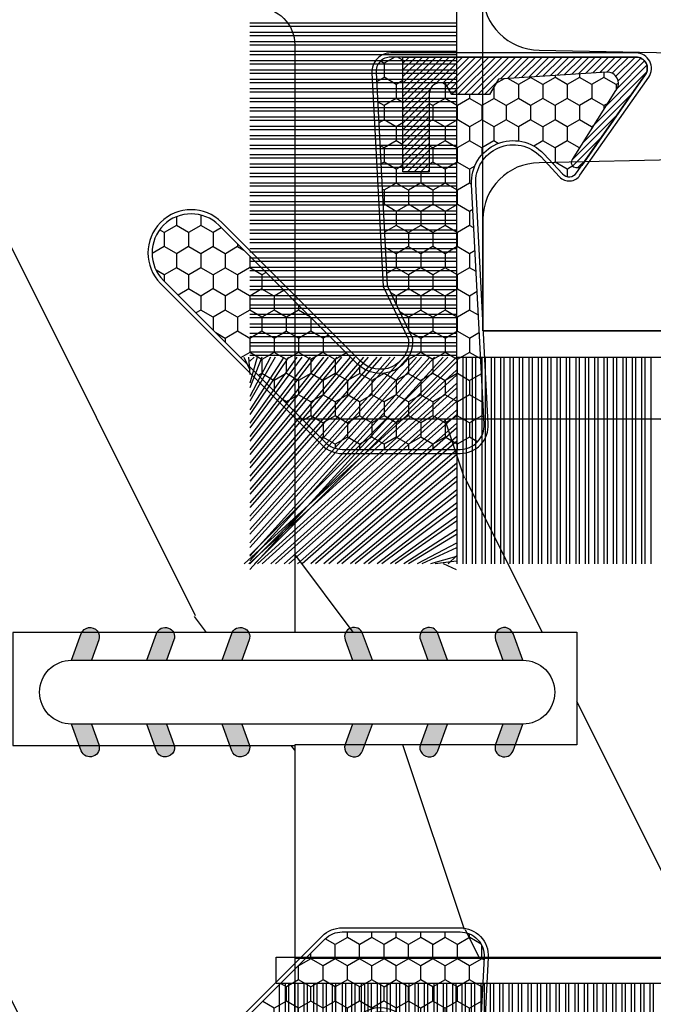
# Model space of a CAD drawing. Units: millimetres. Extents: x 986 to 1773, y -85 to 51.
# Drawn here: x 1053 to 1054, y 13 to 14 of the extents above; entities that cross this region are included whole.
import ezdxf

# ---------------------------------------------------------------- set-up
doc = ezdxf.new("R2010")
doc.units = ezdxf.units.MM
doc.header["$MEASUREMENT"] = 0
doc.layers.add('Sash Colonial - Volet colonial', color=4, linetype='Continuous')

# ---------------------------------------------------------------- blocks, each defined once
blk = doc.blocks.new('XL-008')
h = blk.add_hatch()
h.set_pattern_fill('WOOD1', color=1, scale=20, style=0, pattern_type=2)
h.set_pattern_definition([(216.8699, (-57.91089983291829, -71.95712282085655), (59.99999835648904, 40.00000246526633), [10, -90]), (206.5651, (-45.91089983291829, -77.95712282085655), (-19.99998315881815, -20.00002618792761), [22.36068, -22.36068]), (198.4349, (-45.91089983291829, -87.95712282085655), (-40.00000869185922, -19.99996806445416), [12.64912, -50.59644])])
edge = h.paths.add_edge_path()
edge.add_line((121.8700000000003, 7.999999999999986), (121.8700000000003, -1.4210854715202e-14))
edge.add_line((121.8700000000003, -1.4210854715202e-14), (141.6000000000004, -1.4210854715202e-14))
edge.add_line((141.6000000000004, -1.4210854715202e-14), (141.6000000000003, 31.99999999999997))
edge.add_line((141.6000000000003, 31.99999999999997), (135.9000000000005, 32))
edge.add_line((135.9000000000005, 32), (135.9000000000005, 24.49999999999997))
edge.add_line((135.9000000000005, 24.49999999999997), (132.9000000000006, 24.49999999999997))
edge.add_line((132.9000000000006, 24.49999999999997), (132.9000000000006, 31.99999999999999))
edge.add_line((132.9000000000006, 31.99999999999999), (117.3200000000002, 31.99999999999999))
edge.add_arc((117.3200000000001, 31.00000000000004), 0.9999999999999503, 89.99999999999838, 180.0000000000029)
edge.add_line((116.3200000000002, 30.99999999999999), (116.3200000000001, 28.99999999999999))
edge.add_line((116.3200000000001, 28.99999999999999), (114.6200000000003, 28.99999999999999))
edge.add_arc((114.6200000000003, 28.00000000000004), 0.9999999999999503, 89.99999999999838, 180.0000000000029)
edge.add_line((113.6200000000004, 27.99999999999999), (113.6200000000003, 20.49999999999999))
edge.add_arc((102.6200000000003, 22.11842105263158), 11.11842105263158, 188.3698322502369, 351.6301677497632, ccw=False)
edge.add_line((91.62000000000035, 20.49999999999998), (91.62000000000035, 27.99999999999997))
edge.add_arc((90.62000000000035, 27.99999999999996), 1, 0, 89.99999999999959)
edge.add_line((90.62000000000035, 28.99999999999996), (88.92000000000007, 28.99999999999997))
edge.add_line((88.92000000000007, 28.99999999999997), (88.92000000000007, 30.99999999999997))
edge.add_arc((87.92000000000007, 30.99999999999996), 1, 0, 89.99999999999959)
edge.add_line((87.92000000000007, 31.99999999999996), (72.30000000000018, 31.99999999999999))
edge.add_line((72.30000000000018, 31.99999999999999), (72.30000000000018, 24.49999999999999))
edge.add_line((72.30000000000018, 24.49999999999999), (69.30000000000018, 24.49999999999999))
edge.add_line((69.30000000000018, 24.49999999999999), (69.30000000000018, 31.99999999999999))
edge.add_line((69.30000000000018, 31.99999999999999), (53.68000000000029, 31.99999999999999))
edge.add_arc((53.6800000000003, 30.99999999999998), 1.000000000000004, 90.0000000000004, 179.9999999999998)
edge.add_line((52.68000000000029, 30.99999999999999), (52.68000000000029, 29))
edge.add_line((52.68000000000029, 29), (50.98000000000002, 29))
edge.add_arc((50.98000000000003, 28), 1.000000000000004, 90.0000000000004, 179.9999999999998)
edge.add_line((49.98000000000002, 28), (49.98000000000002, 20.50000000000001))
edge.add_arc((38.98000000000002, 22.11842105263159), 11.11842105263158, 188.3698322502369, 351.6301677497632, ccw=False)
edge.add_line((27.98000000000002, 20.5), (27.98000000000002, 28))
edge.add_arc((26.98000000000002, 28), 1, 0, 90)
edge.add_line((26.98000000000002, 29), (25.2800000000002, 29))
edge.add_line((25.2800000000002, 29), (25.2800000000002, 31))
edge.add_arc((24.2800000000002, 31), 1, 0, 90)
edge.add_line((24.2800000000002, 32), (8.699999999999804, 32.00000000000001))
edge.add_line((8.699999999999804, 32.00000000000001), (8.699999999999804, 24.49999999999999))
edge.add_line((8.699999999999804, 24.49999999999999), (5.699999999999804, 24.5))
edge.add_line((5.699999999999804, 24.5), (5.699999999999818, 32))
edge.add_line((5.699999999999818, 32), (0, 32))
edge.add_line((0, 32), (0, -1.4210854715202e-14))
edge.add_line((0, -1.4210854715202e-14), (19.73000000000002, -1.4210854715202e-14))
edge.add_line((19.73000000000002, -1.4210854715202e-14), (19.73000000000002, 7.999999999999986))
edge.add_line((19.73000000000002, 7.999999999999986), (22.73000000000002, 7.999999999999986))
edge.add_line((22.73000000000002, 7.999999999999986), (22.73000000000002, -1.4210854715202e-14))
edge.add_line((22.73000000000002, -1.4210854715202e-14), (55.23000000000002, -1.4210854715202e-14))
edge.add_line((55.23000000000002, -1.4210854715202e-14), (55.23000000000002, 7.999999999999986))
edge.add_line((55.23000000000002, 7.999999999999986), (58.23000000000002, 7.999999999999986))
edge.add_line((58.23000000000002, 7.999999999999986), (58.23000000000002, -1.4210854715202e-14))
edge.add_line((58.23000000000002, -1.4210854715202e-14), (118.8700000000003, -1.332267629550188e-14))
edge.add_line((118.8700000000003, -1.332267629550188e-14), (118.8700000000004, 7.999999999999987))
edge.add_line((118.8700000000004, 7.999999999999987), (121.8700000000003, 7.999999999999986))
at = {"color": 4}
blk.add_lwpolyline([(0, 0), (0, 32), (5.699999999999818, 32), (5.699999999999818, 24.5), (8.699999999999818, 24.5), (8.699999999999818, 32), (24.2800000000002, 32, -0.414213562373095), (25.2800000000002, 31), (25.2800000000002, 29), (26.98000000000002, 29, -0.414213562373095), (27.98000000000002, 28), (27.98000000000002, 20.5, 0.8636363636363632), (49.98000000000002, 20.5), (49.98000000000002, 28, -0.414213562373095), (50.98000000000002, 29), (52.68000000000029, 29), (52.68000000000029, 30.99999999999999, -0.414213562373095), (53.68000000000029, 31.99999999999999), (69.30000000000018, 31.99999999999999), (69.30000000000018, 24.49999999999999), (72.30000000000018, 24.49999999999999), (72.30000000000018, 31.99999999999999), (87.92000000000007, 31.99999999999999, -0.414213562373095)], format="xyb", dxfattribs=at)
blk = doc.blocks.new('D-072')
for points in [[(-0.7077034603641437, 5.741188682878466, 1), (-0.538412126510309, 5.276064565806585), (1.648459146963432e-12, 5.472030553624684), (1.875832822406664e-12, 5.998771677138528)], [(2.407703460367657, 5.741188682878466, -1), (2.238412126513822, 5.276064565806585), (1.700000000001864, 5.472030553624684), (1.700000000001637, 5.998771677138528)], [(-0.7077034603647121, 3.741188682877898, 1), (-0.5384121265108774, 3.276064565806017), (1.080024958355352e-12, 3.472030553624116), (1.307398633798584e-12, 3.99877167713796)], [(2.407703460367088, 3.741188682877898, -1), (2.238412126513253, 3.276064565806017), (1.700000000001296, 3.472030553624116), (1.700000000001069, 3.99877167713796)], [(-0.7077034603647121, 1.741188682877898, 1), (-0.5384121265108774, 1.276064565806017), (1.080024958355352e-12, 1.472030553624116), (1.307398633798584e-12, 1.99877167713796)], [(2.407703460367088, 1.741188682877898, -1), (2.238412126513253, 1.276064565806017), (1.700000000001296, 1.472030553624116), (1.700000000001069, 1.99877167713796)], [(-0.7077034603647121, -1.74118868287804, -1), (-0.5384121265108774, -1.276064565806159), (1.080024958355352e-12, -1.472030553624258), (1.307398633798584e-12, -1.998771677138102)], [(2.407703460367088, -1.74118868287804, 1), (2.238412126513253, -1.276064565806159), (1.700000000001296, -1.472030553624258), (1.700000000001069, -1.998771677138102)], [(-0.7077034603647121, -3.74118868287804, -1), (-0.5384121265108774, -3.276064565806159), (1.080024958355352e-12, -3.472030553624258), (1.307398633798584e-12, -3.998771677138102)], [(2.407703460367088, -3.74118868287804, 1), (2.238412126513253, -3.276064565806159), (1.700000000001296, -3.472030553624258), (1.700000000001069, -3.998771677138102)], [(-0.7077034603641437, -5.741188682878608, -1), (-0.538412126510309, -5.276064565806728), (1.648459146963432e-12, -5.472030553624826), (1.875832822406664e-12, -5.99877167713867)], [(2.407703460367657, -5.741188682878608, 1), (2.238412126513822, -5.276064565806728), (1.700000000001864, -5.472030553624826), (1.700000000001637, -5.99877167713867)]]:
    blk.add_hatch(color=256).paths.add_polyline_path(points)
at = {"color": 2}
blk.add_lwpolyline([(1.700000000001751, -5.998771677138642, -1.000000000000142), (-1.762145984685048e-12, -5.998771677137803), (1.762145984685048e-12, 5.998771677137803, -0.9999999999998578), (1.700000000001751, 5.9987716771385)], format="xyb", close=True, dxfattribs=at)
for points in [[(1.762145984685048e-12, 5.9987716771385), (-0.7077034603641437, 5.741188682878466, 1.000000000000649), (-0.538412126509968, 5.276064565806713), (1.648459146963432e-12, 5.47203055362467)], [(1.700000000001523, 5.47203055362494), (2.238412126514845, 5.276064565806529, 0.9999999999986194), (2.407703460368452, 5.741188682877542), (1.700000000001751, 5.998771677137789)], [(1.193711796076968e-12, 3.998771677137235), (-0.707703460364371, 3.741188682876079, 0.9999999999996753), (-0.5384121265108774, 3.276064565805179), (1.193711796076968e-12, 3.472030553623348)], [(1.700000000000841, 3.472030553625764), (2.238412126514163, 3.276064565807182, 1.000000000000649), (2.407703460368452, 3.74118868287848), (1.700000000000841, 3.998771677139509)], [(1.193711796076968e-12, 1.998771677137235), (-0.707703460364371, 1.741188682876079, 0.9999999999996753), (-0.5384121265108774, 1.276064565805179), (1.193711796076968e-12, 1.472030553623348)], [(1.700000000000841, 1.472030553625764), (2.238412126514163, 1.276064565807182, 1.000000000000649), (2.407703460368452, 1.74118868287848), (1.700000000000841, 1.998771677139509)], [(1.193711796076968e-12, -1.998771677137377), (-0.707703460364371, -1.741188682876221, -0.9999999999996753), (-0.5384121265108774, -1.276064565805321), (1.193711796076968e-12, -1.47203055362349)], [(1.700000000000841, -1.472030553625906), (2.238412126514163, -1.276064565807324, -1.000000000000649), (2.407703460368452, -1.741188682878622), (1.700000000000841, -1.998771677139651)], [(1.193711796076968e-12, -3.998771677137377), (-0.707703460364371, -3.741188682876221, -0.9999999999996753), (-0.5384121265108774, -3.276064565805321), (1.193711796076968e-12, -3.47203055362349)], [(1.700000000000841, -3.472030553625906), (2.238412126514163, -3.276064565807324, -1.000000000000649), (2.407703460368452, -3.741188682878622), (1.700000000000841, -3.998771677139651)], [(1.762145984685048e-12, -5.998771677138642), (-0.7077034603641437, -5.741188682878608, -1.000000000000649), (-0.538412126509968, -5.276064565806855), (1.648459146963432e-12, -5.472030553624812)], [(1.700000000001523, -5.472030553625082), (2.238412126514845, -5.276064565806671, -0.9999999999986194), (2.407703460368452, -5.741188682877684), (1.700000000001751, -5.998771677137931)]]:
    blk.add_lwpolyline(points, format="xyb", dxfattribs=at)
blk = doc.blocks.new('WC-004')
h = blk.add_hatch()
h.set_pattern_fill('WOOD1', color=1, scale=12, style=0, pattern_type=2)
h.set_pattern_definition([(216.8699, (-32.7701547899223, -41.16933689145009), (35.99999901389342, 24.0000014791598), [6, -54]), (206.5651, (-25.5701547899223, -44.76933689145009), (-11.99998989529089, -12.00001571275657), [13.416408, -13.416408]), (198.4349, (-25.5701547899223, -50.76933689145009), (-24.00000521511554, -11.9999808386725), [7.589472000000001, -30.357864])])
h.paths.add_polyline_path([(7.164999999999964, 8.5), (-7.164999999999964, 8.5), (-7.164999999999964, -7.5), (-1.5, -7.5), (-1.5, 0), (1.5, 0), (1.5, -7.5), (7.164999999999964, -7.5)])
at = {"color": 4, "ltscale": 5}
blk.add_lwpolyline([(1.5, -7.5), (7.164999999999964, -7.5), (7.164999999999964, 8.5), (-7.164999999999964, 8.5), (-7.164999999999964, -7.5), (-1.5, -7.5), (-1.5, 0), (1.5, 0)], close=True, dxfattribs=at)
blk = doc.blocks.new('XL-011')
h = blk.add_hatch()
h.set_pattern_fill('WOOD1', color=1, scale=30, angle=30, pattern_type=2)
h.set_pattern_definition([(246.8699, (-4.607695154586734, 31.98076211353316), (47.94228235666637, 96.96152619690801), [15, -135]), (236.5651, (15.48076211353316, 33.18653347947321), (-10.98072059525049, -40.98078350176264), [33.54102, -33.54102]), (228.4349, (22.98076211353316, 20.19615242270663), (-36.96155946978204, -55.9807271469366), [18.97368, -75.89465999999999])])
h.paths.add_polyline_path([(-17.32984241998929, -9.599999999999454), (-17.32984241998929, -7.599999999999454, -0.3642693064110119), (-16.91614635995158, -7.107504690430941), (-14.44353848002409, -6.892495309568149, 0.3642693064110119), (-14.02984241998638, -6.399999999999636), (-14.02984241998638, 0), (0, 0, 0.354544890989966), (-7.929842419980559, 8.699999999999804), (-7.929842419980559, 11.19999999999981), (-46.52984241998638, 11.19999999999969), (-46.52984241998638, 8.238675560337683, 0.4142135623730923), (-45.02984241998639, 6.738675560337683), (-41.03147788397314, 6.648261815855999), (-41.02984241998638, 3.825950884976148), (-45.09526776698539, 3.737248055735222, 0.401491390254316), (-46.52984241998638, 2.238675560334997), (-46.52984241998638, -24.33867556033559, 0.414213562373093), (-45.02984241998639, -25.83867556033559), (-41.02984241998638, -25.92595088497663), (-41.02984241998638, -28.75140023569716), (-45.09526776698539, -28.84010306493809, 0.401491390254316), (-46.52984241998638, -30.33867556033832), (-46.52984241998638, -33.29999999999279), (-14.02984241998638, -33.30000000000041), (-14.02984241998638, -10.80000000000018, 0.414213562373094), (-14.52984241998638, -10.30000000000018), (-16.82984241998929, -10.09999999999945, -0.4142135623730951)])
at = {"color": 4}
blk.add_lwpolyline([(-46.52984241998638, 2.238675560334997, -0.414213562373095), (-45.02984241998638, 3.738675560334997), (-41.02984241998638, 3.825950884976152), (-41.03147788397314, 6.648261815856003), (-45.02984241998638, 6.738675560337683, -0.414213562373095), (-46.52984241998638, 8.238675560337683), (-46.52984241998638, 11.19999999999969), (-7.929842419980559, 11.1999999999998)], format="xyb", dxfattribs=at)
blk = doc.blocks.new('CF-015')
at = {"linetype": 'Continuous'}
h = blk.add_hatch(dxfattribs=at)
h.set_pattern_fill('HONEY', color=30, scale=3, style=0)
h.set_pattern_definition([(0, (-351.0909048962999, -18.94181885961164), (0.5625, 0.3247595264191645), [0.375, -0.75]), (120, (-351.0909048962999, -18.94181885961164), (-0.5624999999999998, 0.3247595264191646), [0.3749999999999998, -0.7499999999999996]), (59.99999999999999, (-351.0909048962999, -18.94181885961164), (1.249000902703301e-16, 0.649519052838329), [-0.75, 0.375])])
h.paths.add_polyline_path([(-2.849294696614891, 0.03917424951276161, 0.4296339059668366), (-3.259705719549629, -0.3502912690415343), (-3.259705719549629, -0.6734012064010599), (-0.2097057195495609, -0.6734012064010599), (-0.2097057195495609, -1.373401206401063), (-2.276182785923936, -1.373401206401063, 0.5599624362211681), (-2.543511476692117, -1.809545876117262), (-2.259705719549629, -1.973401206401029), (-2.259705719549629, -2.973401206401057), (-2.675318467647344, -3.213355338393889), (-2.859093630767575, -6.085854279896395, 0.6527492902675694), (-2.371409678839882, -6.338556211635812), (-0.5399321473900045, -5.179255816555276, -0.6598314043923716), (-0.3126335988172286, -5.33549077364534, 0.6747076644260509), (-0.1518394205756977, -4.920452252296322), (-0.6872068434698235, -4.418382245947228, -0.699156743432908), (0.1301919495354014, -2.500240212490517), (6.496799268454936, -2.833899963642246, 0.429633905966836), (7.170294280450435, -2.194777061399286), (7.170294280450435, 0.941125728039296, 0.1989123673796603), (6.982842620409826, 1.39367406799871), (2.684874848439676, 5.691641839968788, 1), (1.214092743571655, 4.220859735100767), (4.901649573248676, 0.5333029054239091, -0.697025319636186), (4.225914884318627, -0.9321461699572993), (2.815868934816763, -0.2577243956856208)])
h = blk.add_hatch(dxfattribs=at)
h.set_pattern_fill('ANSI31', color=30)
h.set_pattern_definition([(45, (-376.2159048729483, -50.11873340933349), (-0.08838834764831843, 0.08838834764831845), [])])
edge = h.paths.add_edge_path()
edge.add_line((-2.675318467647344, -3.213355338393889), (-2.259705719549629, -2.973401206401057))
edge.add_line((-2.259705719549629, -2.973401206401057), (-2.259705719549629, -1.973401206401029))
edge.add_line((-2.259705719549629, -1.973401206401029), (-2.584010390623689, -1.786163817256984))
edge.add_line((-2.584010390623689, -1.786163817256984), (-2.57557069714187, -1.65424713068483))
edge.add_arc((-2.27618278592395, -1.673401206401014), 0.2999999999999513, 90.00000000000819, 176.3393510621065, ccw=False)
edge.add_line((-2.276182785923993, -1.373401206401063), (-0.2097057195495609, -1.373401206401063))
edge.add_line((-0.2097057195495609, -1.373401206401063), (-0.2097057195495609, -0.6734012064010599))
edge.add_line((-0.2097057195495609, -0.6734012064010599), (-3.259705719549629, -0.6734012064010599))
edge.add_line((-3.259705719549629, -0.6734012064010599), (-3.259705719549629, -6.873401206401049))
edge.add_arc((-2.959705719549594, -6.873401206401037), 0.3000000000000353, 180.0000000000022, 305)
edge.add_line((-2.78763278864426, -7.119146819687764), (-0.3736692540969671, -5.428871355834325))
edge.add_arc((-0.4597057195496138, -5.305998549190985), 0.1499999999999868, 304.9999999999988, 482.3332546698646)
edge.add_line((-0.5399321473900045, -5.179255816555276), (-2.371409678839882, -6.338556211635812))
edge.add_arc((-2.55970571954962, -6.105008355612617), 0.2999999999999897, 176.3393510620956, 308.8772111380795, ccw=False)
edge.add_line((-2.859093630767575, -6.085854279896374), (-2.675318467647344, -3.213355338393889))
at = {"color": 30}
for points in [[(-0.07659289177092887, -4.840215353659666, -0.476109889720522), (-0.1152619125178944, -5.382217792095652), (-2.724539380645638, -7.209253544559552, -0.606814896314582), (-3.369705719549643, -6.873401206401049), (-3.369705719549643, -0.350291269041513, -0.4296339059668355), (-2.843537741428122, 0.1490234983357723), (2.843537741428122, -0.1490234983357723), (4.254285774245886, -0.8237810774624066, 0.6872809586016149), (4.823867827318054, 0.4555211594934363), (1.136310997641203, 4.143077989170258, -0.999999999999998), (2.762656594370242, 5.769423585899311), (7.060624366340335, 1.471455813929275, -0.1989123673796605), (7.280294280450448, 0.9411257280393599), (7.280294280450448, -2.194777061399314, -0.4296339059668355), (6.491042313268167, -2.943749212465242), (0.1244349943486895, -2.610089461313528, 0.6991567434328761), (-0.6119603146649979, -4.33814534731048)], [(-0.1518394205756977, -4.920452252296322, -0.4761098897205233), (-0.1783553205164026, -5.292111067223864), (-2.78763278864426, -7.119146819687749, -0.6068148963145855), (-3.259705719549629, -6.873401206401049), (-3.259705719549629, -0.350291269041513, -0.4296339059668409), (-2.849294696614834, 0.03917424951276161), (2.815868934816763, -0.2577243956856208), (4.225914884318627, -0.9321461699572993, 0.6970253196362174), (4.901649573248619, 0.5333029054239589), (1.214092743571655, 4.220859735100781, -1), (2.684874848439676, 5.691641839968774), (6.98284262040977, 1.393674067998752, -0.198912367379659), (7.170294280450435, 0.9411257280393599), (7.170294280450435, -2.194777061399314, -0.4296339059668382), (6.496799268454879, -2.833899963642246), (0.1301919495354014, -2.500240212490517, 0.6991567434328787), (-0.6872068434698804, -4.418382245947164)], [(-2.675318467647344, -3.213355338393889), (-2.259705719549629, -2.973401206401057), (-2.259705719549629, -1.973401206401029), (-2.584010390623689, -1.786163817256984), (-2.57557069714187, -1.65424713068483, -0.395621926672469), (-2.276182785923993, -1.373401206401063), (-0.2097057195495609, -1.373401206401063), (-0.2097057195495609, -0.6734012064010599), (-3.259705719549629, -0.6734012064010599), (-3.259705719549629, -6.873401206401049, 0.6068148963145823), (-2.78763278864426, -7.119146819687764), (-0.3736692540969671, -5.428871355834325, 0.976994902937314), (-0.5399321473900045, -5.179255816555276), (-2.371409678839882, -6.338556211635812, -0.6527492902675907), (-2.859093630767575, -6.085854279896374)]]:
    blk.add_lwpolyline(points, format="xyb", close=True, dxfattribs=at)
blk = doc.blocks.new('CF-070')
at = {"color": 30}
for p, q in [((-0.6999999999998181, -6.468681392986582), (-6.099999999999824, -6.468681392986582)), ((-0.6999999999998181, -6.557069740634901), (-6.099999999999824, -6.557069740634901)), ((-0.6999999999998181, -6.718681392986582), (-6.099999999999824, -6.718681392986582)), ((-0.6999999999998181, -6.807069740634901), (-6.099999999999824, -6.807069740634901)), ((-0.6999999999998181, -6.968681392986582), (-6.099999999999824, -6.968681392986582)), ((-0.6999999999998181, -7.057069740634901), (-6.099999999999824, -7.057069740634901)), ((-0.6999999999998181, -7.218681392986582), (-6.099999999999824, -7.218681392986582)), ((-0.6999999999998181, -7.307069740634901), (-6.099999999999824, -7.307069740634901)), ((-0.6999999999998181, -7.468681392986582), (-6.099999999999824, -7.468681392986582)), ((-0.6999999999998181, -7.557069740634901), (-6.099999999999824, -7.557069740634901)), ((-0.6999999999998181, -7.718681392986582), (-6.099999999999824, -7.718681392986582)), ((-0.6999999999998181, -7.807069740634901), (-6.099999999999824, -7.807069740634901)), ((-0.6999999999998181, -7.968681392986582), (-6.099999999999824, -7.968681392986582)), ((-0.6999999999998181, -8.057069740634901), (-6.099999999999824, -8.057069740634901)), ((-0.6999999999998181, -8.218681392986582), (-6.099999999999824, -8.218681392986582)), ((-0.6999999999998181, -8.307069740634901), (-6.099999999999824, -8.307069740634901)), ((-0.6999999999998181, -8.468681392986582), (-6.099999999999824, -8.468681392986582)), ((-0.6999999999998181, -8.557069740634901), (-6.099999999999824, -8.557069740634901)), ((-0.6999999999998181, -8.718681392986582), (-6.099999999999824, -8.718681392986582)), ((-0.6999999999998181, -8.807069740634901), (-6.099999999999824, -8.807069740634901)), ((-0.6999999999998181, -8.968681392986582), (-6.099999999999824, -8.968681392986582)), ((-0.6999999999998181, -9.057069740634901), (-6.099999999999824, -9.057069740634901)), ((-0.6999999999998181, -9.218681392986582), (-6.099999999999824, -9.218681392986582)), ((-0.6999999999998181, -9.307069740634901), (-6.099999999999824, -9.307069740634901)), ((-0.6999999999998181, -9.468681392986582), (-6.099999999999824, -9.468681392986582)), ((-0.6999999999998181, -9.557069740634901), (-6.099999999999824, -9.557069740634901)), ((-0.6999999999998181, -9.718681392986582), (-6.099999999999824, -9.718681392986582)), ((-0.6999999999998181, -9.807069740634901), (-6.099999999999824, -9.807069740634901)), ((-0.6999999999998181, -9.968681392986582), (-6.099999999999824, -9.968681392986582)), ((-0.6999999999998181, -10.0570697406349), (-6.099999999999824, -10.0570697406349)), ((-0.6999999999998181, -10.21868139298658), (-6.099999999999824, -10.21868139298658)), ((-0.6999999999998181, -10.3070697406349), (-6.099999999999824, -10.3070697406349)), ((-0.6999999999998181, -10.46868139298658), (-6.099999999999824, -10.46868139298658)), ((-0.6999999999998181, -10.5570697406349), (-6.099999999999824, -10.5570697406349)), ((-0.6999999999998181, -10.71868139298658), (-6.099999999999824, -10.71868139298658)), ((-0.6999999999998181, -10.8070697406349), (-6.099999999999824, -10.8070697406349)), ((-0.6999999999998181, -10.96868139298658), (-6.099999999999824, -10.96868139298658)), ((-0.6999999999998181, -11.0570697406349), (-6.099999999999824, -11.0570697406349)), ((-0.6999999999998181, -11.21868139298658), (-6.099999999999824, -11.21868139298658)), ((-0.6999999999998181, -11.3070697406349), (-6.099999999999824, -11.3070697406349)), ((-0.6999999999998181, -11.46868139298658), (-6.099999999999824, -11.46868139298658)), ((-0.6999999999998181, -11.5570697406349), (-6.099999999999824, -11.5570697406349)), ((-0.6999999999998181, -11.71868139298658), (-6.099999999999824, -11.71868139298658)), ((-0.6999999999998181, -11.8070697406349), (-6.099999999999824, -11.8070697406349)), ((-0.6999999999998181, -11.96868139298658), (-6.099999999999824, -11.96868139298658)), ((-0.6999999999998181, -12.0570697406349), (-6.099999999999824, -12.0570697406349)), ((-0.6999999999998181, -12.21868139298658), (-6.099999999999824, -12.21868139298658)), ((-0.6999999999998181, -12.3070697406349), (-6.099999999999824, -12.3070697406349)), ((-0.6999999999998181, -12.46868139298658), (-6.099999999999824, -12.46868139298658)), ((-0.6999999999998181, -12.5570697406349), (-6.099999999999824, -12.5570697406349)), ((-0.6999999999998181, -12.71868139298658), (-6.099999999999824, -12.71868139298658)), ((-0.6999999999998181, -12.8070697406349), (-6.099999999999824, -12.8070697406349)), ((-0.6999999999998181, -12.96868139298658), (-6.099999999999824, -12.96868139298658)), ((-0.6999999999998181, -13.0570697406349), (-6.099999999999824, -13.0570697406349)), ((-0.6999999999998181, -13.21868139298658), (-6.099999999999824, -13.21868139298658)), ((-0.6999999999998181, -13.3070697406349), (-6.099999999999824, -13.3070697406349)), ((-0.6999999999998181, -13.46868139298658), (-6.099999999999824, -13.46868139298658)), ((-0.6999999999998181, -13.5570697406349), (-6.099999999999824, -13.5570697406349)), ((-0.6999999999998181, -13.71868139298658), (-6.099999999999824, -13.71868139298658)), ((-0.6999999999998181, -13.8070697406349), (-6.099999999999824, -13.8070697406349)), ((-0.6999999999998181, -13.96868139298658), (-6.099999999999824, -13.96868139298658)), ((-0.6999999999998181, -14.0570697406349), (-6.099999999999824, -14.0570697406349)), ((-0.6999999999998181, -14.15071942862251), (-6.099999999999824, -14.15071942862251)), ((-0.6999999999998181, -14.23910777627083), (-6.099999999999824, -14.23910777627083)), ((-0.6999999999998181, -14.40071942862251), (-6.099999999999824, -14.40071942862251)), ((-0.6999999999998181, -14.48910777627083), (-6.099999999999824, -14.48910777627083)), ((-0.6999999999998181, -14.65071942862251), (-6.099999999999824, -14.65071942862251)), ((-0.6999999999998181, -14.73910777627083), (-6.099999999999824, -14.73910777627083)), ((-0.6999999999998181, -14.91868139298658), (-6.099999999999824, -14.91868139298658)), ((-0.6999999999998181, -15.0070697406349), (-6.099999999999824, -15.0070697406349)), ((-0.6999999999998181, -15.16868139298658), (-6.099999999999824, -15.16868139298658)), ((-0.6999999999998181, -15.2570697406349), (-6.099999999999824, -15.2570697406349)), ((-0.6999999999998181, -15.41868139298658), (-6.099999999999824, -15.41868139298658)), ((-0.6999999999998181, -15.5070697406349), (-6.099999999999824, -15.5070697406349)), ((-0.6999999999998181, -15.66868139298658), (-6.099999999999824, -15.66868139298658)), ((-0.6999999999998181, -15.7570697406349), (-6.099999999999824, -15.7570697406349)), ((-0.6999999999998181, -15.91868139298658), (-6.099999999999824, -15.91868139298658)), ((-0.6999999999998181, -16.0070697406349), (-6.099999999999824, -16.0070697406349)), ((-0.6999999999998181, -16.16868139298658), (-6.099999999999824, -16.16868139298658)), ((-0.6999999999998181, -16.2570697406349), (-6.099999999999824, -16.2570697406349)), ((-0.6999999999998181, -16.41868139298658), (-6.099999999999824, -16.41868139298658))]:
    blk.add_line(p, q, dxfattribs=at)
blk.add_lwpolyline([(0, -16.50000000000018), (0, 0), (14.50000000000017, 0), (14.50000000000017, 0.6999999999998181), (-0.6999999999998181, 0.6999999999998181), (-0.6999999999998181, -16.50000000000018)], close=True, dxfattribs=at)
blk = doc.blocks.new('CF-071')
at = {"color": 30}
for p, q in [((-1.053696739670997, 0.6999999999998181), (-6.199999999999818, 6.346303260328625)), ((-0.6999999999998181, 6.356710900414299), (-1.043289099585337, 6.199999999999818)), ((-0.6999999999998181, 1.053410041515178), (-6.346589958484458, 6.199999999999818)), ((-1.178696739670997, 0.6999999999998181), (-6.199999999999818, 6.221303260328625)), ((-0.7001433490777345, 0.6999999999998181), (-6.199999999999804, 6.199856650921902)), ((-0.8251433490777345, 0.6999999999998181), (-6.199999999999804, 6.074856650921902)), ((-0.6999999999998181, 1.281963432108455), (-6.118036567891181, 6.199999999999818)), ((-0.6999999999998181, 1.406963432108455), (-5.993036567891181, 6.199999999999818)), ((-0.6999999999998181, 0.9284100415151784), (-5.971589958484458, 6.199999999999818)), ((-0.6999999999998181, 1.635516822701732), (-5.764483177297905, 6.199999999999818)), ((-0.6999999999998181, 1.760516822701732), (-5.639483177297905, 6.199999999999818)), ((-0.6999999999998181, 1.989070213295008), (-5.410929786704628, 6.199999999999818)), ((-0.6999999999998181, 2.114070213295008), (-5.285929786704628, 6.199999999999818)), ((-0.6999999999998181, 2.342623603888285), (-5.057376396111351, 6.199999999999818)), ((-0.6999999999998181, 2.467623603888285), (-4.932376396111351, 6.199999999999818)), ((-0.6999999999998181, 2.696176994481561), (-4.703823005518089, 6.199999999999818)), ((-0.6999999999998181, 2.821176994481561), (-4.578823005518089, 6.199999999999818)), ((-0.6999999999998181, 3.049730385074838), (-4.350269614924812, 6.199999999999818)), ((-0.6999999999998181, 3.174730385074838), (-4.225269614924812, 6.199999999999818)), ((-0.6999999999998181, 3.403283775668115), (-3.99671622433155, 6.199999999999818)), ((-0.6999999999998181, 3.528283775668115), (-3.871716224331536, 6.199999999999818)), ((-0.6999999999998181, 3.756837166261391), (-3.643162833738259, 6.199999999999818)), ((-0.6999999999998181, 3.881837166261363), (-3.518162833738259, 6.199999999999818)), ((-0.6999999999998181, 4.110390556854668), (-3.289609443144997, 6.199999999999818)), ((-0.6999999999998181, 4.235390556854668), (-3.164609443144997, 6.199999999999818)), ((-0.6999999999998181, 4.463943947447916), (-2.93605605255172, 6.199999999999818)), ((-0.6999999999998181, 4.588943947447916), (-2.81105605255172, 6.199999999999818)), ((-0.6999999999998181, 4.817497338041193), (-2.582502661958443, 6.199999999999818)), ((-0.6999999999998181, 4.942497338041193), (-2.457502661958443, 6.199999999999818)), ((-0.6999999999998181, 5.171050728634469), (-2.228949271365167, 6.199999999999818)), ((-0.6999999999998181, 5.296050728634469), (-2.103949271365167, 6.199999999999818)), ((-0.6999999999998181, 5.524604119227746), (-1.87539588077189, 6.199999999999818)), ((-0.6999999999998181, 5.649604119227746), (-1.75039588077189, 6.199999999999818)), ((-0.6999999999998181, 5.878157509821023), (-1.521842490178614, 6.199999999999818)), ((-0.6999999999998181, 6.003157509821023), (-1.396842490178614, 6.199999999999818)), ((-0.6999999999998181, 6.231710900414271), (-1.168289099585337, 6.199999999999818)), ((-0.6999999999998181, 6.085264291007547), (-0.8147357089920746, 6.199999999999818)), ((-0.6620038743455297, 0.6999999999998181), (-0.6620038743455297, 6.199999999999818)), ((-0.5736155266972105, 0.6999999999998181), (-0.5736155266972105, 6.199999999999818)), ((-0.4120038743455297, 0.6999999999998181), (-0.4120038743455297, 6.199999999999818)), ((-0.3236155266972105, 0.6999999999998181), (-0.3236155266972105, 6.199999999999818)), ((-0.1620038743455297, 0.6999999999998181), (-0.1620038743455297, 6.199999999999818)), ((-0.0736155266972105, 0.6999999999998181), (-0.0736155266972105, 6.199999999999818)), ((0.08799612565447035, 0.6999999999998181), (0.08799612565447035, 6.199999999999818)), ((0.1763844733027895, 0.6999999999998181), (0.1763844733027895, 6.199999999999818)), ((0.3379961256544703, 0.6999999999998181), (0.3379961256544703, 6.199999999999818)), ((0.4263844733027895, 0.6999999999998181), (0.4263844733027895, 6.199999999999818)), ((0.5879961256544703, 0.6999999999998181), (0.5879961256544703, 6.199999999999818)), ((0.6763844733027895, 0.6999999999998181), (0.6763844733027895, 6.199999999999818)), ((0.8379961256544703, 0.6999999999998181), (0.8379961256544703, 6.199999999999818)), ((0.9263844733027895, 0.6999999999998181), (0.9263844733027895, 6.199999999999818)), ((1.08799612565447, 0.6999999999998181), (1.08799612565447, 6.199999999999818)), ((1.17638447330279, 0.6999999999998181), (1.17638447330279, 6.199999999999818)), ((1.33799612565447, 0.6999999999998181), (1.33799612565447, 6.199999999999818)), ((1.42638447330279, 0.6999999999998181), (1.42638447330279, 6.199999999999818)), ((1.58799612565447, 0.6999999999998181), (1.58799612565447, 6.199999999999818)), ((1.67638447330279, 0.6999999999998181), (1.67638447330279, 6.199999999999818)), ((1.83799612565447, 0.6999999999998181), (1.83799612565447, 6.199999999999818)), ((1.92638447330279, 0.6999999999998181), (1.92638447330279, 6.199999999999818)), ((2.08799612565447, 0.6999999999998181), (2.08799612565447, 6.199999999999818)), ((2.17638447330279, 0.6999999999998181), (2.17638447330279, 6.199999999999818)), ((2.33799612565447, 0.6999999999998181), (2.33799612565447, 6.199999999999818)), ((2.42638447330279, 0.6999999999998181), (2.42638447330279, 6.199999999999818)), ((2.58799612565447, 0.6999999999998181), (2.58799612565447, 6.199999999999818)), ((2.67638447330279, 0.6999999999998181), (2.67638447330279, 6.199999999999818)), ((2.83799612565447, 0.6999999999998181), (2.83799612565447, 6.199999999999818)), ((2.92638447330279, 0.6999999999998181), (2.92638447330279, 6.199999999999818)), ((3.08799612565447, 0.6999999999998181), (3.08799612565447, 6.199999999999818)), ((3.17638447330279, 0.6999999999998181), (3.17638447330279, 6.199999999999818)), ((3.33799612565447, 0.6999999999998181), (3.33799612565447, 6.199999999999818)), ((3.42638447330279, 0.6999999999998181), (3.42638447330279, 6.199999999999818)), ((3.58799612565447, 0.6999999999998181), (3.58799612565447, 6.199999999999818)), ((3.67638447330279, 0.6999999999998181), (3.67638447330279, 6.199999999999818)), ((3.83799612565447, 0.6999999999998181), (3.83799612565447, 6.199999999999818)), ((3.92638447330279, 0.6999999999998181), (3.92638447330279, 6.199999999999818)), ((4.08799612565447, 0.6999999999998181), (4.08799612565447, 6.199999999999818)), ((4.17638447330279, 0.6999999999998181), (4.17638447330279, 6.199999999999818)), ((4.33799612565447, 0.6999999999998181), (4.33799612565447, 6.199999999999818)), ((4.42638447330279, 0.6999999999998181), (4.42638447330279, 6.199999999999818)), ((4.58799612565447, 0.6999999999998181), (4.58799612565447, 6.199999999999818)), ((4.67638447330279, 0.6999999999998181), (4.67638447330279, 6.199999999999818)), ((4.83799612565447, 0.6999999999998181), (4.83799612565447, 6.199999999999818)), ((4.92638447330279, 0.6999999999998181), (4.92638447330279, 6.199999999999818)), ((5.08799612565447, 0.6999999999998181), (5.08799612565447, 6.199999999999818)), ((5.17638447330279, 0.6999999999998181), (5.17638447330279, 6.199999999999818)), ((5.33799612565447, 0.6999999999998181), (5.33799612565447, 6.199999999999818)), ((5.42638447330279, 0.6999999999998181), (5.42638447330279, 6.199999999999818)), ((5.58799612565447, 0.6999999999998181), (5.58799612565447, 6.199999999999818)), ((5.67638447330279, 0.6999999999998181), (5.67638447330279, 6.199999999999818)), ((5.83799612565447, 0.6999999999998181), (5.83799612565447, 6.199999999999818)), ((5.92638447330279, 0.6999999999998181), (5.92638447330279, 6.199999999999818)), ((6.08799612565447, 0.6999999999998181), (6.08799612565447, 6.199999999999818)), ((6.17638447330279, 0.6999999999998181), (6.17638447330279, 6.199999999999818)), ((6.33799612565447, 0.6999999999998181), (6.33799612565447, 6.199999999999818)), ((6.42638447330279, 0.6999999999998181), (6.42638447330279, 6.199999999999818)), ((6.58799612565447, 0.6999999999998181), (6.58799612565447, 6.199999999999818)), ((6.67638447330279, 0.6999999999998181), (6.67638447330279, 6.199999999999818)), ((6.83799612565447, 0.6999999999998181), (6.83799612565447, 6.199999999999818)), ((6.92638447330279, 0.6999999999998181), (6.92638447330279, 6.199999999999818)), ((7.08799612565447, 0.6999999999998181), (7.08799612565447, 6.199999999999818)), ((7.17638447330279, 0.6999999999998181), (7.17638447330279, 6.199999999999818)), ((7.33799612565447, 0.6999999999998181), (7.33799612565447, 6.199999999999818)), ((7.42638447330279, 0.6999999999998181), (7.42638447330279, 6.199999999999818)), ((7.58799612565447, 0.6999999999998181), (7.58799612565447, 6.199999999999818)), ((7.67638447330279, 0.6999999999998181), (7.67638447330279, 6.199999999999818)), ((7.83799612565447, 0.6999999999998181), (7.83799612565447, 6.199999999999818)), ((7.92638447330279, 0.6999999999998181), (7.92638447330279, 6.199999999999818)), ((8.08799612565447, 0.6999999999998181), (8.08799612565447, 6.199999999999818)), ((8.17638447330279, 0.6999999999998181), (8.17638447330279, 6.199999999999818)), ((-1.407250130264273, 0.6999999999998181), (-6.199999999999818, 5.992749869735349)), ((-1.532250130264273, 0.6999999999998181), (-6.199999999999818, 5.867749869735349)), ((-1.76080352085755, 0.6999999999998181), (-6.199999999999818, 5.639196479142072)), ((-1.88580352085755, 0.6999999999998181), (-6.199999999999818, 5.514196479142072)), ((-2.114356911450813, 0.6999999999998181), (-6.199999999999804, 5.285643088548795)), ((-2.239356911450813, 0.6999999999998181), (-6.199999999999818, 5.160643088548824)), ((-2.467910302044089, 0.6999999999998181), (-6.199999999999804, 4.932089697955519)), ((-2.592910302044089, 0.6999999999998181), (-6.199999999999804, 4.807089697955519)), ((-2.821463692637366, 0.6999999999998181), (-6.199999999999818, 4.57853630736227)), ((-2.946463692637366, 0.6999999999998181), (-6.199999999999818, 4.45353630736227)), ((-3.175017083230642, 0.6999999999998181), (-6.199999999999818, 4.224982916768994)), ((-3.300017083230642, 0.6999999999998181), (-6.199999999999818, 4.099982916768994)), ((-3.528570473823919, 0.6999999999998181), (-6.199999999999818, 3.871429526175717)), ((-3.653570473823919, 0.6999999999998181), (-6.199999999999818, 3.746429526175717)), ((-3.882123864417196, 0.6999999999998181), (-6.199999999999804, 3.517876135582441)), ((-4.007123864417196, 0.6999999999998181), (-6.199999999999818, 3.392876135582469)), ((-4.235677255010472, 0.6999999999998181), (-6.199999999999818, 3.164322744989192)), ((-4.360677255010472, 0.6999999999998181), (-6.199999999999818, 3.039322744989192)), ((-4.589230645603749, 0.6999999999998181), (-6.199999999999818, 2.810769354395916)), ((-4.714230645603749, 0.6999999999998181), (-6.199999999999818, 2.685769354395916)), ((-4.942784036197011, 0.6999999999998181), (-6.199999999999818, 2.457215963802611)), ((-5.067784036197011, 0.6999999999998181), (-6.199999999999818, 2.332215963802611)), ((-5.296337426790288, 0.6999999999998181), (-6.199999999999818, 2.103662573209363)), ((-5.421337426790288, 0.6999999999998181), (-6.199999999999818, 1.978662573209363)), ((-5.64989081738355, 0.6999999999998181), (-6.199999999999818, 1.750109182616086)), ((-5.774890817383564, 0.6999999999998181), (-6.199999999999818, 1.625109182616086)), ((-6.003444207976827, 0.6999999999998181), (-6.199999999999818, 1.396555792022809)), ((-6.128444207976827, 0.6999999999998181), (-6.199999999999818, 1.271555792022809)), ((-6.356997598570103, 0.6999999999998181), (-6.199999999999818, 1.043002401429533)), ((-5.981997598570103, 0.6999999999998181), (-6.199999999999818, 0.9180024014295327)), ((-0.6999999999998181, 0.6929302593650846), (-6.199999999999818, 0.6929302593650846)), ((-0.6999999999998181, 0.5313186070134179), (-6.199999999999818, 0.5313186070134179)), ((-0.6999999999998181, 0.4429302593650846), (-6.199999999999818, 0.4429302593650846)), ((-0.6999999999998181, 0.2813186070134179), (-6.199999999999818, 0.2813186070134179)), ((-0.6999999999998181, 0.1929302593650846), (-6.199999999999818, 0.1929302593650846)), ((-0.6999999999998181, 0.03131860701341793), (-6.199999999999818, 0.03131860701341793)), ((-0.6999999999998181, -0.05706974063491543), (-6.199999999999818, -0.05706974063491543)), ((-0.6999999999998181, -0.2186813929865821), (-6.199999999999818, -0.2186813929865821)), ((-0.6999999999998181, -0.3070697406349154), (-6.199999999999818, -0.3070697406349154)), ((-0.6999999999998181, -0.4686813929865821), (-6.199999999999818, -0.4686813929865821)), ((-0.6999999999998181, -0.5570697406349154), (-6.199999999999818, -0.5570697406349154)), ((-0.6999999999998181, -0.7186813929865821), (-6.199999999999818, -0.7186813929865821)), ((-0.6999999999998181, -0.8070697406349154), (-6.199999999999818, -0.8070697406349154)), ((-0.6999999999998181, -0.9686813929865821), (-6.199999999999818, -0.9686813929865821)), ((-0.6999999999998181, -1.057069740634915), (-6.199999999999818, -1.057069740634915)), ((-0.6999999999998181, -1.218681392986582), (-6.199999999999818, -1.218681392986582)), ((-0.6999999999998181, -1.307069740634901), (-6.199999999999818, -1.307069740634901)), ((-0.6999999999998181, -1.468681392986582), (-6.199999999999818, -1.468681392986582)), ((-0.6999999999998181, -1.557069740634901), (-6.199999999999818, -1.557069740634901)), ((-0.6999999999998181, -1.718681392986582), (-6.199999999999818, -1.718681392986582)), ((-0.6999999999998181, -1.807069740634901), (-6.199999999999818, -1.807069740634901)), ((-0.6999999999998181, -1.968681392986582), (-6.199999999999818, -1.968681392986582)), ((-0.6999999999998181, -2.057069740634901), (-6.199999999999818, -2.057069740634901)), ((-0.6999999999998181, -2.218681392986582), (-6.199999999999818, -2.218681392986582)), ((-0.6999999999998181, -2.307069740634901), (-6.199999999999818, -2.307069740634901)), ((-0.6999999999998181, -2.468681392986582), (-6.199999999999818, -2.468681392986582)), ((-0.6999999999998181, -2.557069740634901), (-6.199999999999818, -2.557069740634901)), ((-0.6999999999998181, -2.718681392986582), (-6.199999999999818, -2.718681392986582)), ((-0.6999999999998181, -2.807069740634901), (-6.199999999999818, -2.807069740634901)), ((-0.6999999999998181, -2.968681392986582), (-6.199999999999818, -2.968681392986582)), ((-0.6999999999998181, -3.057069740634901), (-6.199999999999818, -3.057069740634901)), ((-0.6999999999998181, -3.218681392986582), (-6.199999999999818, -3.218681392986582)), ((-0.6999999999998181, -3.307069740634901), (-6.199999999999818, -3.307069740634901)), ((-0.6999999999998181, -3.468681392986582), (-6.199999999999818, -3.468681392986582)), ((-0.6999999999998181, -3.557069740634901), (-6.199999999999818, -3.557069740634901)), ((-0.6999999999998181, -3.718681392986582), (-6.199999999999818, -3.718681392986582)), ((-0.6999999999998181, -3.807069740634901), (-6.199999999999818, -3.807069740634901)), ((-0.6999999999998181, -3.968681392986582), (-6.199999999999818, -3.968681392986582)), ((-0.6999999999998181, -4.057069740634901), (-6.199999999999818, -4.057069740634901)), ((-0.6999999999998181, -4.218681392986582), (-6.199999999999818, -4.218681392986582)), ((-0.6999999999998181, -4.307069740634901), (-6.199999999999818, -4.307069740634901)), ((-0.6999999999998181, -4.468681392986582), (-6.199999999999818, -4.468681392986582))]:
    blk.add_line(p, q, dxfattribs=at)
blk.add_lwpolyline([(0, -16.50000000000018), (0, 0), (44.50000000000017, 0), (44.50000000000017, 0.6999999999998181), (-0.6999999999998181, 0.6999999999998181), (-0.6999999999998181, -16.50000000000018)], close=True, dxfattribs=at)

msp = doc.modelspace()

# ---------------------------------------------------------------- block references
at = {"yscale": 0.03937, "zscale": 0.03937}
for name, p, xscale, rotation in [('XL-008', (1052.467878912655, 16.33148057127117), 0.03937, 269.9999999999999), ('CF-071', (1053.924568912655, 13.91906156319118), 0.03937, 90.00000000000001), ('CF-015', (1053.814346124796, 14.07716096205692), -0.03937, 90), ('CF-070', (1054.357652843114, 13.26337647127116), -0.03937, 270), ('WC-004', (1054.023007843114, 13.54449703817234), 0.03937, 269.9999999999999), ('D-072', (1053.730192824941, 13.57415810511162), 0.03937, 269.9999999999999), ('CF-015', (1053.814346124796, 13.00742036432542), 0.03937, 90.00000000000001)]:
    msp.add_blockref(name, p, dxfattribs=dict(at, xscale=xscale, rotation=rotation))
at = {"layer": 'Sash Colonial - Volet colonial', "xscale": -0.03937, "yscale": 0.03937, "zscale": 0.03937, "rotation": 180}
msp.add_blockref('XL-011', (1055.75644880873, 14.36000556319117), dxfattribs=at)

doc.saveas('drawing.dxf')
